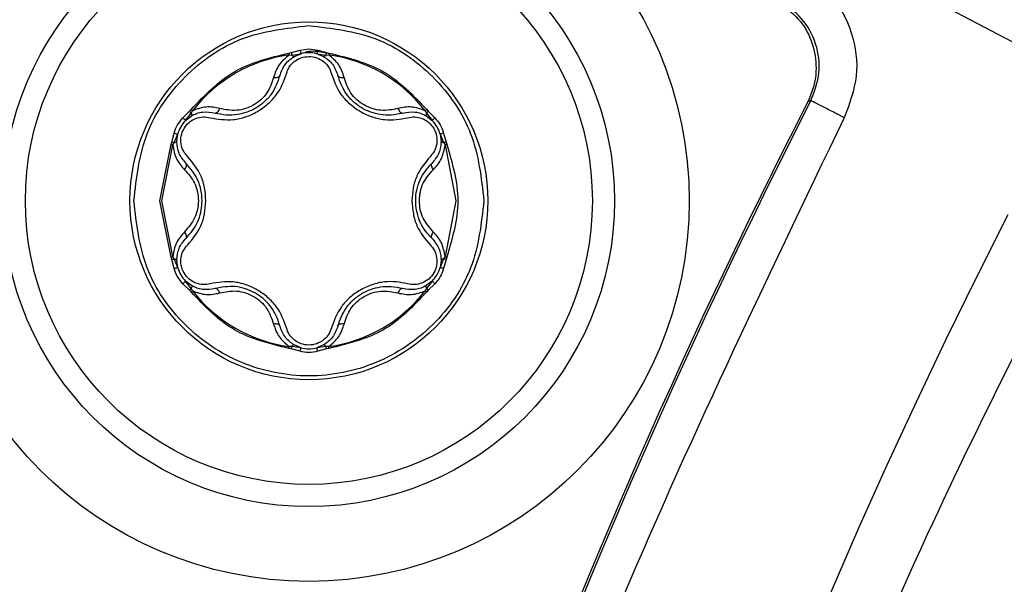
# Model space of a CAD drawing. Units: millimetres. Extents: x 69 to 1126, y 56 to 792.
# Drawn here: x 499 to 512, y 631 to 638 of the extents above; entities that cross this region are included whole.
import ezdxf

# ---------------------------------------------------------------- set-up
doc = ezdxf.new("R2010")
doc.units = ezdxf.units.MM
doc.header["$PDSIZE"] = -1
doc.layers.add('10', color=1, linetype='Continuous')
doc.styles.add('SLDTEXTSTYLE3', font='TXT', dxfattribs={"width": 0.7})
doc.dimstyles.new('SLDDIMSTYLE0', dxfattribs={"dimtxt": 12.733073, "dimasz": 12.733073, "dimexe": 0, "dimexo": 0.0625, "dimgap": 3.183268, "dimtad": 1, "dimdec": 1, "dimrnd": 1e-09, "dimzin": 12, "dimdsep": 46, "dimtxsty": 'SLDTEXTSTYLE3', "dimsah": 1, "dimcen": 0, "dimadec": 0, "dimazin": 3, "dimtfac": 1, "dimtdec": 1, "dimtofl": 0, "dimtmove": 0, "dimatfit": 3, "dimfxl": 1, "dimfrac": 2, "dimtolj": 1, "dimtzin": 12, "dimarcsym": 0})

# ---------------------------------------------------------------- blocks, each defined once
blk = doc.blocks.new('_D_4')
at = {"layer": '10', "color": 0, "lineweight": -2, "transparency": 16777216}
blk.add_line((790.172, 483.598), (688.015, 540.929), dxfattribs=at)
at = {"layer": '10', "color": 0, "transparency": 16777216}
blk.add_solid([(689.054, 542.779), (686.976, 539.078), (676.911, 547.16)], dxfattribs=at)
at = {"layer": 'Defpoints', "color": 0, "transparency": 16777216}
for p in [(497.529, 647.83), (676.911, 547.16)]:
    blk.add_point(p, dxfattribs=at)
at = {"layer": '10', "color": 0, "transparency": 16777216, "insert": (749.319, 517.476), "char_height": 12.73307, "attachment_point": 5, "rotation": 330.6987, "style": 'SLDTEXTSTYLE3'}
blk.add_mtext('\\A1;∅205.7 [∅8.10]', dxfattribs=at)

msp = doc.modelspace()

# ---------------------------------------------------------------- linework, layer by layer
at = {"color": 7, "linetype": 'Continuous', "lineweight": 25}
for p, q in [((513.117, 637.602), (503.211, 642.814)), ((502.356, 638.044), (502.475, 638.076)), ((502.475, 638.076), (502.593, 638.092)), ((502.593, 638.092), (502.712, 638.076)), ((502.712, 638.076), (502.831, 638.044)), ((502.326, 638.037), (502.356, 638.044)), ((502.329, 638.012), (502.365, 638.011)), ((502.365, 638.011), (502.488, 638.028)), ((502.396, 637.99), (502.488, 638.028)), ((502.458, 638.021), (502.487, 638.032)), ((502.698, 638.028), (502.821, 638.011)), ((502.698, 638.028), (502.791, 637.99)), ((502.821, 638.011), (502.858, 638.012)), ((502.831, 638.044), (502.861, 638.037)), ((500.995, 637.258), (501.017, 637.281)), ((504.17, 637.281), (504.191, 637.258)), ((509.313, 637.401), (509.272, 637.388)), ((500.908, 637.171), (500.995, 637.258)), ((500.943, 637.136), (501.019, 637.234)), ((500.943, 637.136), (501.022, 637.197)), ((501.019, 637.234), (501.036, 637.266)), ((504.15, 637.266), (504.168, 637.234)), ((504.164, 637.197), (504.243, 637.136)), ((504.168, 637.234), (504.243, 637.136)), ((504.191, 637.258), (504.279, 637.171)), ((504.222, 637.159), (504.246, 637.139)), ((500.758, 636.847), (500.79, 636.966)), ((500.791, 636.839), (500.838, 636.954)), ((500.825, 636.855), (500.838, 636.954)), ((500.829, 636.924), (500.834, 636.955)), ((504.348, 636.954), (504.396, 636.839)), ((504.348, 636.954), (504.362, 636.855)), ((504.397, 636.966), (504.429, 636.847)), ((500.6, 636.062), (500.749, 636.818)), ((500.625, 636.062), (500.772, 636.808)), ((500.749, 636.818), (500.758, 636.847)), ((500.772, 636.808), (500.791, 636.839)), ((500.825, 636.852), (500.825, 636.855)), ((504.396, 636.839), (504.415, 636.808)), ((504.415, 636.808), (504.562, 636.062)), ((504.429, 636.847), (504.438, 636.818)), ((500.749, 635.306), (500.6, 636.062)), ((500.772, 635.316), (500.625, 636.062)), ((504.562, 636.062), (504.415, 635.316)), ((500.758, 635.276), (500.749, 635.306)), ((500.791, 635.285), (500.772, 635.316)), ((504.415, 635.316), (504.396, 635.285)), ((504.438, 635.306), (504.429, 635.276)), ((500.79, 635.157), (500.758, 635.276)), ((500.838, 635.17), (500.791, 635.285)), ((500.825, 635.269), (500.825, 635.272)), ((500.838, 635.17), (500.825, 635.269)), ((504.396, 635.285), (504.348, 635.17)), ((504.362, 635.269), (504.348, 635.17)), ((504.358, 635.2), (504.352, 635.169)), ((504.429, 635.276), (504.397, 635.157)), ((500.995, 634.865), (500.908, 634.952)), ((500.965, 634.965), (500.941, 634.985)), ((501.019, 634.89), (500.943, 634.988)), ((501.022, 634.927), (500.943, 634.988)), ((504.243, 634.988), (504.164, 634.927)), ((504.243, 634.988), (504.168, 634.89)), ((504.279, 634.952), (504.191, 634.865)), ((501.017, 634.842), (500.995, 634.865)), ((501.036, 634.858), (501.019, 634.89)), ((504.168, 634.89), (504.15, 634.858)), ((504.191, 634.865), (504.17, 634.842)), ((502.488, 634.096), (502.396, 634.134)), ((502.791, 634.134), (502.698, 634.096)), ((502.356, 634.08), (502.326, 634.087)), ((502.365, 634.112), (502.329, 634.111)), ((502.475, 634.048), (502.356, 634.08)), ((502.488, 634.096), (502.365, 634.112)), ((502.821, 634.112), (502.698, 634.096)), ((502.729, 634.103), (502.7, 634.092)), ((502.831, 634.08), (502.712, 634.048)), ((502.858, 634.111), (502.821, 634.112)), ((502.861, 634.087), (502.831, 634.08))]:
    msp.add_line(p, q, dxfattribs=at)
for radius in [5.091, 4.091, 3.794, 2.394]:
    msp.add_circle((502.593, 636.062), radius, dxfattribs=at)
for centre, radius, start, end in [((587.22, 597.495), 102.414, 93.97254, 159.86256), ((587.22, 597.495), 102.414, 94.14209, 159.86256), ((587.22, 597.495), 101.495, 154.07077, 103.42922), ((587.22, 597.495), 101.442, 154.07077, 103.42922), ((587.22, 597.495), 100.049, 154.07077, 103.42923), ((587.22, 597.495), 100.02, 154.07077, 103.42923), ((587.22, 597.495), 84.493, 152.98406, 104.51594), ((502.593, 636.062), 1.968, 97.7197, 142.2803), ((502.593, 637.642), 0.4, 74.7613, 105.2387), ((502.593, 636.062), 1.968, 37.7197, 82.2803), ((587.22, 597.495), 87.563, 152.89694, 167.62409), ((587.22, 597.495), 87.533, 152.87737, 167.65215), ((501.225, 636.852), 0.4, 134.7613, 165.2387), ((503.962, 636.852), 0.4, 14.7613, 45.2387), ((501.225, 635.272), 0.4, 194.7613, 225.2387), ((503.962, 635.272), 0.4, 314.7613, 345.2387), ((502.593, 636.062), 1.968, 217.7197, 262.2803), ((502.593, 636.062), 1.968, 277.7197, 322.2803), ((502.593, 634.482), 0.4, 254.7613, 285.2387)]:
    msp.add_arc(centre, radius, start, end, dxfattribs=at)
for points, knots in [([(703.62, 597.495), (703.619, 597.845), (703.617, 598.543), (703.602, 599.59), (703.579, 600.637), (703.546, 601.684), (703.504, 602.73), (703.452, 603.776), (703.391, 604.821), (703.32, 605.866), (703.24, 606.911), (703.026, 609.404), (702.579, 613.338), (701.709, 618.736), (700.575, 624.141), (699.157, 629.581), (697.464, 634.993), (694.806, 642.22), (690.764, 651.103), (684.793, 661.337), (677.734, 671.009), (669.674, 679.95), (660.733, 688.01), (651.061, 695.069), (640.827, 701.039), (630.21, 705.871), (619.389, 709.552), (608.537, 712.103), (597.81, 713.576), (587.22, 714.053), (576.629, 713.576), (565.902, 712.103), (555.05, 709.552), (544.23, 705.871), (533.612, 701.039), (523.378, 695.069), (513.706, 688.01), (504.766, 679.95), (496.705, 671.009), (489.646, 661.337), (483.676, 651.103), (479.633, 642.22), (476.975, 634.993), (475.282, 629.582), (473.865, 624.141), (472.73, 618.737), (471.86, 613.338), (471.374, 609.057), (471.115, 605.867), (470.983, 603.776), (470.889, 601.684), (470.831, 599.59), (470.823, 598.194), (470.82, 597.495)], [0, 0, 0, 0, 0.002866, 0.005732, 0.008596, 0.01146, 0.014324, 0.017189, 0.020053, 0.022918, 0.025783, 0.02865, 0.043455, 0.058262, 0.073507, 0.088754, 0.104387, 0.120021, 0.151926, 0.184335, 0.217089, 0.250018, 0.282947, 0.315701, 0.34811, 0.380015, 0.411272, 0.441756, 0.47136, 0.5, 0.52864, 0.558244, 0.588728, 0.619985, 0.651891, 0.6843, 0.717053, 0.749982, 0.782911, 0.815665, 0.848074, 0.879979, 0.895612, 0.911246, 0.926492, 0.941739, 0.956544, 0.971351, 0.977082, 0.982811, 0.988539, 0.994268, 1, 1, 1, 1]), ([(484.37, 597.495), (484.371, 597.838), (484.373, 598.524), (484.389, 599.552), (484.414, 600.58), (484.45, 601.607), (484.496, 602.634), (484.553, 603.661), (484.62, 604.687), (484.697, 605.712), (484.89, 607.984), (485.289, 611.494), (486.058, 616.264), (487.06, 621.039), (488.313, 625.846), (489.809, 630.628), (492.157, 637.014), (495.729, 644.863), (501.005, 653.905), (507.242, 662.451), (514.364, 670.351), (522.264, 677.473), (530.81, 683.711), (539.853, 688.986), (549.234, 693.255), (558.795, 696.507), (568.384, 698.761), (577.862, 700.063), (587.22, 700.484), (596.578, 700.063), (606.056, 698.761), (615.644, 696.507), (625.205, 693.255), (634.587, 688.986), (643.63, 683.711), (652.176, 677.473), (660.076, 670.351), (667.198, 662.451), (673.435, 653.905), (678.71, 644.863), (682.282, 637.014), (684.631, 630.628), (686.127, 625.847), (687.379, 621.039), (688.382, 616.264), (689.15, 611.494), (689.58, 607.711), (689.809, 604.892), (689.926, 603.045), (690.008, 601.197), (690.06, 599.347), (690.067, 598.113), (690.07, 597.495)], [0, 0, 0, 0, 0.003185, 0.006368, 0.009551, 0.012733, 0.015916, 0.019098, 0.022281, 0.025465, 0.02865, 0.043455, 0.058262, 0.073507, 0.088754, 0.104387, 0.120021, 0.151926, 0.184335, 0.217089, 0.250018, 0.282947, 0.315701, 0.34811, 0.380015, 0.411272, 0.441756, 0.47136, 0.5, 0.52864, 0.558244, 0.588728, 0.619985, 0.651891, 0.6843, 0.717053, 0.749982, 0.782911, 0.815665, 0.848074, 0.879979, 0.895612, 0.911246, 0.926492, 0.941739, 0.956544, 0.971351, 0.977082, 0.982811, 0.988539, 0.994268, 1, 1, 1, 1]), ([(507.226, 598.494), (507.919, 598.697), (509.267, 599.091), (511.069, 600.244), (512.362, 601.949), (513.346, 603.891), (514.283, 605.876), (515.324, 607.593), (516.617, 608.861), (518.077, 609.647), (519.691, 610.167), (521.383, 610.565), (523.068, 610.973), (524.769, 611.549), (526.38, 612.534), (527.646, 614.096), (528.607, 615.903), (529.489, 617.785), (530.467, 619.564), (531.763, 621.065), (533.472, 622.044), (535.384, 622.631), (537.277, 623.058), (539.045, 623.521), (540.601, 624.142), (541.95, 625.094), (542.996, 626.384), (543.833, 627.867), (544.627, 629.53), (545.485, 631.249), (546.609, 632.881), (548.157, 634.09), (550.007, 634.807), (551.978, 635.288), (553.96, 635.751), (555.84, 636.405), (557.49, 637.532), (558.708, 639.173), (559.665, 641.058), (560.568, 642.97), (561.613, 644.735), (563.035, 646.149), (564.851, 647.016), (566.83, 647.551), (568.719, 647.974), (570.409, 648.472), (571.832, 649.131), (573.04, 650.102), (573.989, 651.351), (574.799, 652.818), (575.557, 654.417), (576.377, 656.033), (577.369, 657.493), (578.678, 658.642), (580.268, 659.385), (581.998, 659.876), (583.784, 660.282), (585.53, 660.747), (587.151, 661.434), (588.519, 662.511), (589.556, 663.932), (590.396, 665.529), (591.177, 667.185), (592.024, 668.776), (593.076, 670.182), (594.486, 671.253), (596.177, 671.935), (598.014, 672.404), (599.881, 672.829), (601.664, 673.387), (603.292, 674.257), (604.072, 675.163), (604.46, 675.616)], [0, 0, 0, 0, 0.016518, 0.032146, 0.048071, 0.064954, 0.082079, 0.098461, 0.110732, 0.123124, 0.136121, 0.149571, 0.162988, 0.175906, 0.190665, 0.205594, 0.221394, 0.237582, 0.253292, 0.267883, 0.282424, 0.297775, 0.313664, 0.32696, 0.339667, 0.351909, 0.364367, 0.377443, 0.390919, 0.406632, 0.421548, 0.435956, 0.450936, 0.466687, 0.482516, 0.497659, 0.512098, 0.527583, 0.543971, 0.560593, 0.576104, 0.590835, 0.605813, 0.62166, 0.637843, 0.650224, 0.662049, 0.673575, 0.685404, 0.697789, 0.711981, 0.725991, 0.739357, 0.75223, 0.765403, 0.779259, 0.793461, 0.807414, 0.820701, 0.833564, 0.846812, 0.860733, 0.874938, 0.888828, 0.902039, 0.914905, 0.928881, 0.943561, 0.958418, 0.972783, 0.986422, 1, 1, 1, 1]), ([(507.37, 592.6), (507.68, 593.168), (508.304, 594.31), (509.118, 596.066), (510.057, 597.711), (511.3, 599.132), (512.962, 600.094), (514.855, 600.682), (516.76, 601.113), (518.569, 601.582), (520.191, 602.234), (521.581, 603.256), (522.642, 604.634), (523.491, 606.202), (524.267, 607.843), (525.089, 609.436), (526.092, 610.865), (527.411, 611.977), (528.998, 612.693), (530.718, 613.173), (532.456, 613.567), (534.123, 614.015), (535.643, 614.643), (536.955, 615.595), (537.977, 616.87), (538.816, 618.361), (539.581, 619.968), (540.388, 621.577), (541.351, 623.042), (542.614, 624.218), (544.169, 624.99), (545.978, 625.528), (547.954, 625.969), (549.976, 626.523), (551.822, 627.443), (553.236, 628.938), (554.265, 630.753), (555.169, 632.677), (556.14, 634.538), (557.331, 636.041), (558.774, 637.013), (560.282, 637.604), (561.893, 638.026), (563.577, 638.412), (565.254, 638.879), (566.84, 639.596), (568.159, 640.708), (569.161, 642.138), (569.984, 643.731), (570.746, 645.342), (571.562, 646.854), (572.541, 648.169), (573.804, 649.186), (575.297, 649.859), (577.055, 650.36), (578.998, 650.793), (581.012, 651.363), (582.834, 652.326), (584.233, 653.885), (585.268, 655.779), (586.207, 657.794), (587.246, 659.685), (588.654, 661.235), (590.482, 662.188), (592.498, 662.754), (594.431, 663.185), (596.169, 663.684), (597.636, 664.345), (598.881, 665.334), (599.917, 666.702), (600.792, 668.353), (601.64, 670.158), (602.576, 671.88), (603.798, 673.361), (605.424, 674.381), (606.635, 674.754), (607.255, 674.946)], [0, 0, 0, 0, 0.014202, 0.028595, 0.042516, 0.055727, 0.069521, 0.084074, 0.099151, 0.112438, 0.125114, 0.137331, 0.149833, 0.162978, 0.176458, 0.189716, 0.202351, 0.214563, 0.227102, 0.240281, 0.253764, 0.266251, 0.278181, 0.289703, 0.301449, 0.31377, 0.327232, 0.340562, 0.353306, 0.365541, 0.377984, 0.39107, 0.406945, 0.422459, 0.437102, 0.451592, 0.466906, 0.482776, 0.498319, 0.512992, 0.52433, 0.536109, 0.548411, 0.560898, 0.574077, 0.586615, 0.598827, 0.611463, 0.624721, 0.638201, 0.650612, 0.662449, 0.67396, 0.685792, 0.698198, 0.714077, 0.72953, 0.744118, 0.758651, 0.774783, 0.791415, 0.807531, 0.822053, 0.836653, 0.852121, 0.868, 0.880178, 0.891801, 0.903107, 0.914711, 0.929236, 0.944092, 0.958545, 0.972229, 0.985763, 1, 1, 1, 1]), ([(507.545, 590.293), (508.075, 590.517), (509.158, 590.976), (510.894, 591.382), (512.633, 591.792), (514.304, 592.308), (515.82, 593.099), (517.042, 594.284), (517.981, 595.737), (518.787, 597.354), (519.58, 599.017), (520.494, 600.601), (521.68, 601.946), (523.214, 602.868), (524.942, 603.447), (526.76, 603.875), (528.572, 604.313), (530.283, 604.924), (531.781, 605.9), (532.924, 607.284), (533.817, 608.888), (534.603, 610.549), (535.414, 612.142), (536.367, 613.556), (537.606, 614.688), (539.119, 615.44), (540.812, 615.95), (542.604, 616.359), (544.401, 616.82), (546.079, 617.493), (547.504, 618.57), (548.578, 620.017), (549.421, 621.618), (550.193, 623.25), (551.006, 624.793), (551.999, 626.17), (553.294, 627.237), (554.839, 627.933), (556.514, 628.404), (558.24, 628.797), (559.93, 629.244), (561.504, 629.889), (562.847, 630.878), (563.877, 632.193), (564.702, 633.683), (565.449, 635.253), (566.295, 636.933), (567.41, 638.602), (569.146, 639.905), (571.211, 640.624), (573.383, 641.119), (575.516, 641.659), (577.477, 642.544), (578.993, 644.041), (580.07, 645.905), (580.94, 647.761), (581.811, 649.446), (582.782, 650.843), (584.048, 651.944), (585.577, 652.669), (587.233, 653.151), (588.938, 653.542), (590.606, 653.969), (592.172, 654.567), (593.549, 655.49), (594.629, 656.775), (595.488, 658.273), (596.251, 659.867), (597.031, 661.443), (597.94, 662.882), (599.103, 664.067), (600.545, 664.876), (602.148, 665.409), (603.844, 665.814), (605.552, 666.22), (607.188, 666.764), (608.656, 667.598), (609.822, 668.816), (610.729, 670.276), (611.499, 671.863), (612.034, 672.928), (612.302, 673.462)], [0, 0, 0, 0, 0.012202, 0.024938, 0.03777, 0.050195, 0.062021, 0.073705, 0.085894, 0.098622, 0.112062, 0.125045, 0.137387, 0.149673, 0.162568, 0.175978, 0.18935, 0.202161, 0.214405, 0.22681, 0.239872, 0.253331, 0.265857, 0.277827, 0.289347, 0.301071, 0.313387, 0.326842, 0.340126, 0.352784, 0.364986, 0.377522, 0.390714, 0.403416, 0.415865, 0.427732, 0.439233, 0.451051, 0.46346, 0.47616, 0.488653, 0.500576, 0.512085, 0.523635, 0.535759, 0.548222, 0.560556, 0.575746, 0.590389, 0.605742, 0.621839, 0.637743, 0.652477, 0.666908, 0.682148, 0.697997, 0.710487, 0.722407, 0.733915, 0.745683, 0.758045, 0.770512, 0.78283, 0.794622, 0.805951, 0.817634, 0.829902, 0.842573, 0.855165, 0.867247, 0.878606, 0.890027, 0.901995, 0.914406, 0.927074, 0.939284, 0.950928, 0.962533, 0.974675, 0.987313, 1, 1, 1, 1]), ([(509.299, 615.617), (509.765, 615.906), (510.704, 616.488), (511.768, 617.82), (512.623, 619.327), (513.386, 620.93), (514.169, 622.497), (515.089, 623.922), (516.267, 625.084), (517.728, 625.875), (519.356, 626.401), (521.073, 626.805), (522.794, 627.221), (524.424, 627.787), (525.873, 628.661), (527.012, 629.916), (527.9, 631.4), (528.674, 632.996), (529.449, 634.59), (530.343, 636.069), (531.491, 637.314), (532.948, 638.177), (534.581, 638.737), (536.304, 639.151), (538.085, 639.572), (539.833, 640.151), (541.429, 641.128), (542.64, 642.561), (543.569, 644.234), (544.418, 646.033), (545.337, 647.81), (546.546, 649.403), (548.199, 650.512), (550.107, 651.161), (552.114, 651.625), (554.068, 652.11), (555.859, 652.826), (557.332, 653.975), (558.423, 655.512), (559.3, 657.232), (560.134, 658.995), (561.075, 660.658), (562.308, 662.069), (563.923, 663.017), (565.737, 663.6), (567.624, 664.034), (569.482, 664.499), (571.206, 665.176), (572.689, 666.265), (573.37, 667.252), (573.716, 667.752)], [0, 0, 0, 0, 0.018719, 0.037739, 0.05772, 0.078317, 0.098731, 0.117943, 0.136366, 0.154957, 0.174455, 0.195053, 0.215588, 0.235324, 0.254178, 0.273086, 0.292912, 0.313486, 0.334048, 0.353845, 0.372735, 0.391605, 0.411371, 0.431919, 0.452506, 0.474288, 0.495008, 0.515905, 0.537948, 0.560671, 0.584319, 0.606686, 0.628585, 0.65159, 0.675609, 0.69944, 0.720803, 0.741397, 0.762658, 0.78504, 0.807751, 0.829727, 0.85057, 0.871332, 0.893185, 0.915866, 0.937939, 0.958975, 0.97921, 1, 1, 1, 1]), ([(510.46, 574.958), (511.044, 575.099), (512.205, 575.378), (513.908, 575.82), (515.494, 576.464), (516.858, 577.461), (517.898, 578.795), (518.73, 580.306), (519.48, 581.885), (520.262, 583.432), (521.196, 584.849), (522.416, 586.007), (523.932, 586.783), (525.599, 587.294), (527.334, 587.696), (529.052, 588.124), (530.669, 588.722), (532.167, 589.704), (533.363, 591.191), (534.32, 592.993), (535.199, 594.867), (536.178, 596.649), (537.489, 598.161), (539.195, 599.123), (541.058, 599.696), (542.965, 600.13), (544.839, 600.614), (546.583, 601.344), (548.06, 602.558), (549.161, 604.198), (550.069, 606.043), (550.962, 607.903), (552.028, 609.617), (553.502, 610.962), (555.302, 611.754), (557.205, 612.256), (559.113, 612.688), (560.95, 613.237), (562.61, 614.119), (563.905, 615.478), (564.877, 617.12), (565.718, 618.882), (566.582, 620.62), (567.635, 622.195), (569.051, 623.404), (570.76, 624.149), (572.594, 624.637), (574.469, 625.061), (576.324, 625.603), (578.055, 626.499), (579.42, 627.958), (580.425, 629.719), (581.307, 631.591), (582.244, 633.41), (583.428, 634.982), (585.001, 636.071), (586.786, 636.719), (588.678, 637.174), (590.575, 637.623), (592.371, 638.249), (593.938, 639.279), (595.113, 640.75), (596.026, 642.443), (596.858, 644.214), (597.756, 645.907), (598.891, 647.382), (600.396, 648.438), (602.143, 649.087), (604.01, 649.543), (605.898, 649.984), (607.704, 650.593), (609.292, 651.591), (610.49, 653.042), (611.408, 654.715), (612.233, 656.464), (613.108, 658.148), (614.203, 659.642), (615.682, 660.755), (617.439, 661.44), (619.328, 661.909), (621.234, 662.35), (623.051, 662.945), (624.658, 663.92), (625.885, 665.353), (626.48, 666.459), (626.785, 667.026)], [0, 0, 0, 0, 0.01153, 0.022883, 0.03372, 0.044173, 0.054855, 0.065874, 0.077194, 0.088384, 0.099095, 0.10959, 0.120236, 0.13142, 0.142959, 0.154402, 0.165362, 0.175867, 0.188305, 0.201465, 0.214942, 0.228018, 0.240383, 0.252718, 0.264993, 0.27769, 0.29021, 0.302105, 0.313619, 0.326303, 0.339652, 0.353065, 0.365882, 0.378112, 0.390662, 0.403152, 0.415856, 0.428171, 0.439847, 0.451439, 0.463633, 0.476307, 0.488882, 0.500859, 0.512377, 0.524019, 0.536278, 0.548759, 0.560888, 0.573287, 0.585593, 0.598585, 0.612051, 0.625283, 0.637798, 0.649334, 0.661394, 0.674014, 0.686657, 0.698769, 0.710322, 0.722062, 0.734451, 0.747162, 0.759588, 0.771161, 0.782488, 0.794309, 0.806685, 0.819346, 0.8315, 0.843072, 0.854778, 0.867129, 0.87961, 0.891863, 0.903497, 0.914809, 0.92681, 0.939412, 0.952113, 0.964332, 0.975948, 0.987652, 1, 1, 1, 1]), ([(508.48, 611.639), (508.754, 612.181), (509.289, 613.242), (510.296, 614.684), (511.619, 615.809), (513.216, 616.533), (514.937, 617.012), (516.698, 617.412), (518.408, 617.872), (519.995, 618.545), (521.43, 619.66), (522.558, 621.26), (523.496, 623.147), (524.408, 625.059), (525.493, 626.826), (527.011, 628.209), (528.812, 628.983), (530.648, 629.469), (532.434, 629.875), (534.162, 630.37), (535.748, 631.12), (537.048, 632.279), (538.034, 633.743), (538.88, 635.416), (539.712, 637.174), (540.695, 638.873), (542.011, 640.285), (543.718, 641.194), (545.547, 641.734), (547.388, 642.154), (549.141, 642.609), (550.775, 643.272), (552.169, 644.315), (553.229, 645.715), (554.078, 647.302), (554.886, 649.011), (555.777, 650.71), (556.955, 652.248), (558.55, 653.331), (560.393, 653.979), (562.34, 654.437), (564.28, 654.906), (566.105, 655.588), (567.658, 656.73), (568.797, 658.302), (569.695, 660.058), (570.542, 661.853), (571.496, 663.527), (572.743, 664.968), (573.839, 665.535), (574.387, 665.818)], [0, 0, 0, 0, 0.020296, 0.039641, 0.058319, 0.07749, 0.097646, 0.117899, 0.137779, 0.156725, 0.175066, 0.197602, 0.221401, 0.245405, 0.268349, 0.290213, 0.312688, 0.333004, 0.353664, 0.373802, 0.392946, 0.411679, 0.431147, 0.451543, 0.474229, 0.4961, 0.516849, 0.537715, 0.559752, 0.580405, 0.600762, 0.620173, 0.638894, 0.65809, 0.678277, 0.698941, 0.721189, 0.742256, 0.762889, 0.784515, 0.807119, 0.829658, 0.851145, 0.871743, 0.892935, 0.915287, 0.937584, 0.959148, 0.979595, 1, 1, 1, 1]), ([(507.76, 606.778), (508.314, 606.974), (509.441, 607.373), (511.196, 607.759), (512.927, 608.195), (514.558, 608.795), (515.977, 609.728), (517.071, 611.022), (517.931, 612.515), (518.694, 614.105), (519.518, 615.772), (520.549, 617.394), (522.07, 618.719), (523.943, 619.501), (525.954, 620.006), (527.987, 620.472), (529.824, 621.094), (531.337, 622.051), (532.446, 623.316), (533.317, 624.799), (534.095, 626.411), (534.891, 628.037), (535.84, 629.557), (537.116, 630.833), (538.771, 631.682), (540.634, 632.224), (542.561, 632.658), (544.441, 633.168), (546.063, 633.917), (547.301, 634.981), (548.207, 636.215), (548.959, 637.598), (549.651, 639.045), (550.362, 640.47), (551.181, 641.786), (552.2, 642.909), (553.618, 643.827), (555.418, 644.457), (557.478, 644.932), (559.363, 645.398), (560.962, 646.03), (562.225, 646.861), (563.237, 647.991), (564.146, 649.466), (564.989, 651.223), (565.917, 653.112), (566.987, 654.68), (568.273, 655.768), (569.64, 656.44), (571.133, 656.906), (572.689, 657.276), (574.244, 657.648), (575.731, 658.125), (577.087, 658.814), (578.353, 659.926), (579.411, 661.504), (580.32, 663.406), (580.977, 664.677), (581.306, 665.313)], [0, 0, 0, 0, 0.017737, 0.036054, 0.054231, 0.071639, 0.088319, 0.104893, 0.122293, 0.140274, 0.158156, 0.178484, 0.19793, 0.217989, 0.239161, 0.260544, 0.281032, 0.297438, 0.313968, 0.331309, 0.349269, 0.368022, 0.386003, 0.403184, 0.421806, 0.441464, 0.461689, 0.481498, 0.50027, 0.515065, 0.530308, 0.546243, 0.562565, 0.578748, 0.59434, 0.609282, 0.624133, 0.644845, 0.66652, 0.688024, 0.703428, 0.71827, 0.733226, 0.748839, 0.770485, 0.792031, 0.81247, 0.827262, 0.842361, 0.858154, 0.874432, 0.890693, 0.906442, 0.921501, 0.936301, 0.956801, 0.978381, 1, 1, 1, 1]), ([(509.121, 639.184), (509.283, 639.073), (509.605, 638.85), (509.886, 638.32), (509.965, 637.725), (509.827, 637.357), (509.758, 637.173)], [0, 0, 0, 0, 0.24992, 0.499864, 0.749566, 1, 1, 1, 1]), ([(508.847, 638.729), (508.942, 638.666), (509.131, 638.541), (509.317, 638.249), (509.395, 637.919), (509.372, 637.62), (509.3, 637.453), (509.272, 637.388)], [0, 0, 0, 0, 0.217403, 0.434732, 0.649118, 0.864772, 1, 1, 1, 1]), ([(509.313, 637.401), (509.359, 637.524), (509.451, 637.769), (509.398, 638.166), (509.211, 638.519), (508.996, 638.668), (508.888, 638.742)], [0, 0, 0, 0, 0.250437, 0.500136, 0.750076, 1, 1, 1, 1]), ([(500.251, 636.062), (500.286, 636.369), (500.356, 636.983), (500.898, 637.757), (501.672, 638.299), (502.286, 638.369), (502.593, 638.404)], [0, 0, 0, 0, 0.250002, 0.500001, 0.750001, 1, 1, 1, 1]), ([(502.548, 638.052), (502.564, 638.056), (502.652, 638.076), (502.741, 638.057), (502.815, 638.042)], [0, 0, 0, 0, 0.181286, 1, 1, 1, 1]), ([(502.329, 638.012), (502.279, 637.971), (502.179, 637.887), (502.14, 637.77), (502.121, 637.711)], [0, 0, 0, 0, 0.49674, 1, 1, 1, 1]), ([(502.204, 637.736), (502.224, 637.788), (502.252, 637.865), (502.33, 637.947), (502.374, 637.976), (502.396, 637.99)], [0, 0, 0, 0, 0.535319, 0.77613, 1, 1, 1, 1]), ([(502.293, 637.761), (502.303, 637.792), (502.324, 637.852), (502.394, 637.927), (502.485, 637.982), (502.558, 637.988), (502.593, 637.992)], [0, 0, 0, 0, 0.249679, 0.497115, 0.750693, 1, 1, 1, 1]), ([(502.356, 638.044), (502.357, 638.041), (502.359, 638.035), (502.361, 638.026), (502.363, 638.018), (502.365, 638.014), (502.365, 638.011)], [0, 0, 0, 0, 0.250026, 0.500007, 0.750002, 1, 1, 1, 1]), ([(502.365, 638.011), (502.369, 638.007), (502.376, 638), (502.384, 637.993), (502.391, 637.989), (502.395, 637.989), (502.396, 637.99)], [0, 0, 0, 0, 0.249935, 0.5, 0.750065, 1, 1, 1, 1]), ([(502.593, 637.992), (502.629, 637.989), (502.701, 637.982), (502.793, 637.927), (502.863, 637.852), (502.883, 637.792), (502.894, 637.761)], [0, 0, 0, 0, 0.247917, 0.502616, 0.749017, 1, 1, 1, 1]), ([(502.821, 638.011), (502.818, 638.007), (502.811, 638), (502.802, 637.993), (502.795, 637.989), (502.792, 637.989), (502.791, 637.99)], [0, 0, 0, 0, 0.250026, 0.49993, 0.749992, 1, 1, 1, 1]), ([(502.791, 637.99), (502.812, 637.976), (502.857, 637.947), (502.935, 637.865), (502.963, 637.788), (502.982, 637.736)], [0, 0, 0, 0, 0.22387, 0.464681, 1, 1, 1, 1]), ([(502.831, 638.044), (502.83, 638.041), (502.828, 638.035), (502.826, 638.026), (502.823, 638.018), (502.822, 638.014), (502.821, 638.011)], [0, 0, 0, 0, 0.24996, 0.5, 0.75004, 1, 1, 1, 1]), ([(503.066, 637.711), (503.046, 637.77), (503.008, 637.887), (502.908, 637.971), (502.858, 638.012)], [0, 0, 0, 0, 0.503258, 1, 1, 1, 1]), ([(501.272, 637.172), (501.373, 637.155), (501.528, 637.129), (501.748, 637.178), (501.908, 637.252), (502.048, 637.354), (502.205, 637.518), (502.258, 637.664), (502.293, 637.761)], [0, 0, 0, 0, 0.246924, 0.375953, 0.499792, 0.626804, 0.75284, 1, 1, 1, 1]), ([(502.204, 637.736), (502.175, 637.651), (502.129, 637.523), (502, 637.382), (501.887, 637.299), (501.763, 637.242), (501.631, 637.21), (501.484, 637.202), (501.388, 637.224), (501.338, 637.235)], [0, 0, 0, 0, 0.246817, 0.374403, 0.499074, 0.607219, 0.72585, 0.856415, 1, 1, 1, 1]), ([(502.121, 637.711), (502.098, 637.639), (502.062, 637.532), (501.955, 637.411), (501.857, 637.34), (501.746, 637.29), (501.587, 637.259), (501.476, 637.281), (501.401, 637.295)], [0, 0, 0, 0, 0.251373, 0.376701, 0.49984, 0.62074, 0.746771, 1, 1, 1, 1]), ([(502.121, 637.711), (502.132, 637.71), (502.153, 637.708), (502.179, 637.713), (502.198, 637.722), (502.202, 637.731), (502.204, 637.736)], [0, 0, 0, 0, 0.250244, 0.500061, 0.750023, 1, 1, 1, 1]), ([(502.894, 637.761), (502.929, 637.664), (502.982, 637.517), (503.138, 637.354), (503.28, 637.251), (503.44, 637.179), (503.66, 637.128), (503.813, 637.154), (503.915, 637.172)], [0, 0, 0, 0, 0.247196, 0.37325, 0.500278, 0.626689, 0.753037, 1, 1, 1, 1]), ([(502.982, 637.736), (502.984, 637.731), (502.989, 637.722), (503.008, 637.713), (503.034, 637.708), (503.055, 637.71), (503.066, 637.711)], [0, 0, 0, 0, 0.249977, 0.499939, 0.749756, 1, 1, 1, 1]), ([(503.848, 637.235), (503.798, 637.224), (503.702, 637.202), (503.556, 637.21), (503.424, 637.242), (503.3, 637.299), (503.187, 637.382), (503.058, 637.523), (503.012, 637.651), (502.982, 637.736)], [0, 0, 0, 0, 0.143546, 0.274097, 0.39274, 0.50092, 0.625507, 0.753178, 1, 1, 1, 1]), ([(503.785, 637.295), (503.711, 637.281), (503.599, 637.259), (503.441, 637.29), (503.33, 637.34), (503.231, 637.411), (503.124, 637.532), (503.089, 637.639), (503.066, 637.711)], [0, 0, 0, 0, 0.253225, 0.379305, 0.500155, 0.623347, 0.748623, 1, 1, 1, 1]), ([(501.401, 637.295), (501.341, 637.308), (501.22, 637.333), (501.097, 637.288), (501.036, 637.266)], [0, 0, 0, 0, 0.503258, 1, 1, 1, 1]), ([(501.338, 637.235), (501.343, 637.235), (501.353, 637.234), (501.371, 637.246), (501.388, 637.267), (501.397, 637.286), (501.401, 637.295)], [0, 0, 0, 0, 0.249976, 0.499938, 0.749757, 1, 1, 1, 1]), ([(504.15, 637.266), (504.089, 637.288), (503.966, 637.333), (503.846, 637.308), (503.785, 637.295)], [0, 0, 0, 0, 0.49674, 1, 1, 1, 1]), ([(503.785, 637.295), (503.79, 637.286), (503.799, 637.267), (503.816, 637.246), (503.833, 637.234), (503.843, 637.235), (503.848, 637.235)], [0, 0, 0, 0, 0.250243, 0.500062, 0.750024, 1, 1, 1, 1]), ([(500.971, 636.651), (500.95, 636.676), (500.908, 636.724), (500.878, 636.822), (500.878, 636.928), (500.917, 637.03), (500.986, 637.114), (501.078, 637.167), (501.178, 637.19), (501.24, 637.178), (501.272, 637.172)], [0, 0, 0, 0, 0.125493, 0.248695, 0.376039, 0.499971, 0.624608, 0.751408, 0.875139, 1, 1, 1, 1]), ([(500.995, 637.258), (500.998, 637.256), (501.002, 637.252), (501.008, 637.245), (501.014, 637.239), (501.017, 637.236), (501.019, 637.234)], [0, 0, 0, 0, 0.24996, 0.5, 0.75004, 1, 1, 1, 1]), ([(501.019, 637.234), (501.021, 637.229), (501.024, 637.219), (501.026, 637.208), (501.026, 637.2), (501.023, 637.198), (501.022, 637.197)], [0, 0, 0, 0, 0.250026, 0.49993, 0.749992, 1, 1, 1, 1]), ([(501.022, 637.197), (501.045, 637.208), (501.093, 637.233), (501.202, 637.259), (501.283, 637.245), (501.338, 637.235)], [0, 0, 0, 0, 0.22387, 0.464681, 1, 1, 1, 1]), ([(509.758, 637.173), (508.7, 634.974), (506.585, 630.575), (504.089, 623.676), (502.899, 618.942), (502.304, 616.575)], [0, 0, 0, 0, 0.333278, 0.66671, 1, 1, 1, 1]), ([(503.848, 637.235), (503.904, 637.245), (503.984, 637.259), (504.094, 637.233), (504.141, 637.208), (504.164, 637.197)], [0, 0, 0, 0, 0.535319, 0.77613, 1, 1, 1, 1]), ([(503.915, 637.172), (503.946, 637.178), (504.009, 637.19), (504.109, 637.167), (504.201, 637.114), (504.27, 637.03), (504.308, 636.928), (504.309, 636.822), (504.278, 636.724), (504.236, 636.676), (504.215, 636.651)], [0, 0, 0, 0, 0.124853, 0.248584, 0.375379, 0.500018, 0.623951, 0.751298, 0.874502, 1, 1, 1, 1]), ([(504.168, 637.234), (504.166, 637.229), (504.163, 637.219), (504.161, 637.208), (504.161, 637.2), (504.163, 637.198), (504.164, 637.197)], [0, 0, 0, 0, 0.249935, 0.5, 0.750065, 1, 1, 1, 1]), ([(504.191, 637.258), (504.189, 637.256), (504.185, 637.252), (504.178, 637.245), (504.173, 637.239), (504.169, 637.236), (504.168, 637.234)], [0, 0, 0, 0, 0.250026, 0.500007, 0.750002, 1, 1, 1, 1]), ([(500.758, 636.847), (500.761, 636.847), (500.767, 636.845), (500.776, 636.843), (500.784, 636.841), (500.789, 636.84), (500.791, 636.839)], [0, 0, 0, 0, 0.250026, 0.500007, 0.750002, 1, 1, 1, 1]), ([(500.772, 636.808), (500.783, 636.744), (500.806, 636.615), (500.888, 636.523), (500.929, 636.477)], [0, 0, 0, 0, 0.49674, 1, 1, 1, 1]), ([(500.791, 636.839), (500.796, 636.84), (500.806, 636.842), (500.817, 636.846), (500.824, 636.85), (500.825, 636.853), (500.825, 636.855)], [0, 0, 0, 0, 0.249935, 0.5, 0.750065, 1, 1, 1, 1]), ([(500.949, 636.562), (500.913, 636.605), (500.844, 636.684), (500.831, 636.799), (500.825, 636.852)], [0, 0, 0, 0, 0.536265, 1, 1, 1, 1]), ([(504.362, 636.855), (504.36, 636.829), (504.358, 636.776), (504.326, 636.668), (504.273, 636.605), (504.237, 636.562)], [0, 0, 0, 0, 0.22387, 0.464681, 1, 1, 1, 1]), ([(504.258, 636.477), (504.299, 636.523), (504.381, 636.615), (504.404, 636.744), (504.415, 636.808)], [0, 0, 0, 0, 0.503258, 1, 1, 1, 1]), ([(504.396, 636.839), (504.391, 636.84), (504.381, 636.842), (504.37, 636.846), (504.363, 636.85), (504.362, 636.853), (504.362, 636.855)], [0, 0, 0, 0, 0.250026, 0.49993, 0.749992, 1, 1, 1, 1]), ([(504.429, 636.847), (504.426, 636.847), (504.42, 636.845), (504.411, 636.843), (504.403, 636.841), (504.398, 636.84), (504.396, 636.839)], [0, 0, 0, 0, 0.24996, 0.5, 0.75004, 1, 1, 1, 1]), ([(501.214, 636.062), (501.21, 636.12), (501.204, 636.236), (501.136, 636.452), (501.037, 636.572), (500.971, 636.651)], [0, 0, 0, 0, 0.252905, 0.505726, 1, 1, 1, 1]), ([(504.215, 636.651), (504.15, 636.572), (504.051, 636.452), (503.983, 636.236), (503.976, 636.12), (503.973, 636.062)], [0, 0, 0, 0, 0.49427, 0.747091, 1, 1, 1, 1]), ([(500.929, 636.477), (500.935, 636.486), (500.947, 636.503), (500.956, 636.528), (500.958, 636.549), (500.952, 636.558), (500.949, 636.562)], [0, 0, 0, 0, 0.250243, 0.500062, 0.750023, 1, 1, 1, 1]), ([(501.164, 636.062), (501.161, 636.11), (501.155, 636.207), (501.095, 636.39), (501.007, 636.494), (500.949, 636.562)], [0, 0, 0, 0, 0.24972, 0.505414, 1, 1, 1, 1]), ([(504.237, 635.562), (504.202, 635.599), (504.135, 635.672), (504.068, 635.802), (504.031, 635.933), (504.018, 636.069), (504.033, 636.208), (504.091, 636.39), (504.179, 636.494), (504.237, 636.562)], [0, 0, 0, 0, 0.143542, 0.274091, 0.392733, 0.500915, 0.625502, 0.753173, 1, 1, 1, 1]), ([(504.237, 636.562), (504.234, 636.558), (504.229, 636.549), (504.231, 636.528), (504.24, 636.503), (504.252, 636.486), (504.258, 636.477)], [0, 0, 0, 0, 0.249977, 0.499938, 0.749757, 1, 1, 1, 1]), ([(500.929, 636.477), (500.979, 636.421), (501.055, 636.337), (501.106, 636.184), (501.118, 636.063), (501.106, 635.942), (501.054, 635.789), (500.979, 635.704), (500.929, 635.646)], [0, 0, 0, 0, 0.251379, 0.376707, 0.499845, 0.620743, 0.746772, 1, 1, 1, 1]), ([(504.072, 636.062), (504.075, 636.102), (504.08, 636.184), (504.133, 636.337), (504.208, 636.421), (504.258, 636.477)], [0, 0, 0, 0, 0.24642, 0.497025, 1, 1, 1, 1]), ([(513.235, 636.336), (512.421, 634.768), (510.527, 631.116), (508.192, 625.071), (506.139, 618.317), (504.672, 611.407), (503.86, 605.01), (503.568, 599.186), (503.607, 593.959), (503.908, 590.489), (504.059, 588.755)], [0, 0, 0, 0, 0.107767, 0.250905, 0.394555, 0.538206, 0.681344, 0.787528, 0.893816, 1, 1, 1, 1]), ([(504.936, 636.062), (504.901, 635.755), (504.83, 635.142), (504.289, 634.362), (503.514, 633.841), (502.593, 633.658), (501.672, 633.841), (500.898, 634.362), (500.356, 635.142), (500.286, 635.755), (500.251, 636.062)], [0, 0, 0, 0, 0.125, 0.25, 0.375, 0.499999, 0.624999, 0.749999, 0.874999, 1, 1, 1, 1]), ([(500.949, 635.562), (500.984, 635.599), (501.051, 635.671), (501.118, 635.802), (501.157, 635.933), (501.162, 636.02), (501.164, 636.062)], [0, 0, 0, 0, 0.286598, 0.547236, 0.784077, 1, 1, 1, 1]), ([(500.971, 635.472), (501.038, 635.551), (501.138, 635.67), (501.202, 635.888), (501.21, 636.004), (501.214, 636.062)], [0, 0, 0, 0, 0.493869, 0.746574, 1, 1, 1, 1]), ([(503.973, 636.062), (503.977, 636.004), (503.985, 635.888), (504.049, 635.67), (504.149, 635.551), (504.215, 635.472)], [0, 0, 0, 0, 0.253401, 0.506126, 1, 1, 1, 1]), ([(504.258, 635.646), (504.208, 635.703), (504.134, 635.789), (504.079, 635.941), (504.075, 636.022), (504.072, 636.062)], [0, 0, 0, 0, 0.506261, 0.758358, 1, 1, 1, 1]), ([(500.929, 635.646), (500.888, 635.6), (500.806, 635.508), (500.783, 635.38), (500.772, 635.316)], [0, 0, 0, 0, 0.503258, 1, 1, 1, 1]), ([(500.949, 635.562), (500.952, 635.566), (500.958, 635.574), (500.956, 635.595), (500.947, 635.62), (500.935, 635.638), (500.929, 635.646)], [0, 0, 0, 0, 0.249977, 0.499938, 0.749757, 1, 1, 1, 1]), ([(504.258, 635.646), (504.252, 635.638), (504.24, 635.62), (504.231, 635.595), (504.229, 635.574), (504.234, 635.566), (504.237, 635.562)], [0, 0, 0, 0, 0.250243, 0.500062, 0.750023, 1, 1, 1, 1]), ([(504.415, 635.316), (504.404, 635.38), (504.381, 635.508), (504.299, 635.6), (504.258, 635.646)], [0, 0, 0, 0, 0.49674, 1, 1, 1, 1]), ([(500.825, 635.272), (500.831, 635.325), (500.844, 635.439), (500.913, 635.519), (500.949, 635.562)], [0, 0, 0, 0, 0.463705, 1, 1, 1, 1]), ([(501.272, 634.952), (501.24, 634.946), (501.178, 634.934), (501.077, 634.957), (500.986, 635.009), (500.917, 635.094), (500.878, 635.196), (500.878, 635.302), (500.909, 635.4), (500.95, 635.448), (500.971, 635.472)], [0, 0, 0, 0, 0.125508, 0.248696, 0.376067, 0.499973, 0.624637, 0.751409, 0.875154, 1, 1, 1, 1]), ([(504.215, 635.472), (504.236, 635.448), (504.278, 635.4), (504.308, 635.302), (504.308, 635.196), (504.27, 635.094), (504.201, 635.009), (504.109, 634.957), (504.009, 634.934), (503.947, 634.946), (503.915, 634.952)], [0, 0, 0, 0, 0.124868, 0.248585, 0.375406, 0.500019, 0.623979, 0.7513, 0.874517, 1, 1, 1, 1]), ([(504.237, 635.562), (504.273, 635.519), (504.326, 635.456), (504.358, 635.348), (504.36, 635.294), (504.362, 635.269)], [0, 0, 0, 0, 0.535319, 0.77613, 1, 1, 1, 1]), ([(500.758, 635.276), (500.761, 635.277), (500.767, 635.279), (500.776, 635.281), (500.784, 635.283), (500.789, 635.284), (500.791, 635.285)], [0, 0, 0, 0, 0.24996, 0.5, 0.75004, 1, 1, 1, 1]), ([(500.791, 635.285), (500.796, 635.284), (500.806, 635.282), (500.817, 635.278), (500.824, 635.273), (500.825, 635.27), (500.825, 635.269)], [0, 0, 0, 0, 0.250026, 0.49993, 0.749992, 1, 1, 1, 1]), ([(504.396, 635.285), (504.391, 635.284), (504.381, 635.282), (504.37, 635.278), (504.363, 635.273), (504.362, 635.27), (504.362, 635.269)], [0, 0, 0, 0, 0.249935, 0.5, 0.750065, 1, 1, 1, 1]), ([(504.429, 635.276), (504.426, 635.277), (504.42, 635.279), (504.411, 635.281), (504.403, 635.283), (504.398, 635.284), (504.396, 635.285)], [0, 0, 0, 0, 0.250026, 0.500007, 0.750002, 1, 1, 1, 1]), ([(501.022, 634.927), (501.023, 634.926), (501.026, 634.924), (501.026, 634.915), (501.024, 634.904), (501.021, 634.894), (501.019, 634.89)], [0, 0, 0, 0, 0.250008, 0.50007, 0.749974, 1, 1, 1, 1]), ([(501.338, 634.888), (501.283, 634.879), (501.202, 634.865), (501.093, 634.891), (501.045, 634.915), (501.022, 634.927)], [0, 0, 0, 0, 0.535319, 0.77613, 1, 1, 1, 1]), ([(502.293, 634.362), (502.258, 634.459), (502.205, 634.606), (502.048, 634.769), (501.908, 634.871), (501.748, 634.945), (501.528, 634.995), (501.373, 634.969), (501.272, 634.952)], [0, 0, 0, 0, 0.247161, 0.373196, 0.500206, 0.624081, 0.753072, 1, 1, 1, 1]), ([(502.204, 634.388), (502.189, 634.437), (502.16, 634.531), (502.08, 634.655), (501.986, 634.753), (501.875, 634.831), (501.747, 634.888), (501.56, 634.929), (501.426, 634.904), (501.338, 634.888)], [0, 0, 0, 0, 0.143585, 0.27415, 0.392781, 0.500927, 0.625598, 0.753183, 1, 1, 1, 1]), ([(503.915, 634.952), (503.813, 634.97), (503.66, 634.997), (503.44, 634.943), (503.28, 634.872), (503.137, 634.77), (502.984, 634.605), (502.93, 634.459), (502.894, 634.362)], [0, 0, 0, 0, 0.247196, 0.37325, 0.500278, 0.626689, 0.753037, 1, 1, 1, 1]), ([(502.982, 634.388), (503.012, 634.472), (503.058, 634.6), (503.187, 634.742), (503.3, 634.824), (503.424, 634.882), (503.556, 634.914), (503.702, 634.921), (503.798, 634.9), (503.848, 634.888)], [0, 0, 0, 0, 0.246817, 0.374403, 0.499074, 0.607219, 0.72585, 0.856415, 1, 1, 1, 1]), ([(504.164, 634.927), (504.141, 634.915), (504.094, 634.891), (503.984, 634.865), (503.904, 634.879), (503.848, 634.888)], [0, 0, 0, 0, 0.22387, 0.464681, 1, 1, 1, 1]), ([(504.168, 634.89), (504.166, 634.894), (504.163, 634.904), (504.161, 634.915), (504.161, 634.924), (504.163, 634.926), (504.164, 634.927)], [0, 0, 0, 0, 0.250026, 0.49993, 0.749992, 1, 1, 1, 1]), ([(501.019, 634.89), (501.017, 634.888), (501.014, 634.884), (501.008, 634.878), (501.002, 634.872), (500.998, 634.867), (500.995, 634.865)], [0, 0, 0, 0, 0.24996, 0.5, 0.75004, 1, 1, 1, 1]), ([(501.036, 634.858), (501.097, 634.835), (501.22, 634.79), (501.341, 634.816), (501.401, 634.828)], [0, 0, 0, 0, 0.49674, 1, 1, 1, 1]), ([(501.401, 634.828), (501.397, 634.838), (501.388, 634.857), (501.371, 634.877), (501.353, 634.889), (501.343, 634.889), (501.338, 634.888)], [0, 0, 0, 0, 0.250243, 0.500062, 0.750024, 1, 1, 1, 1]), ([(501.401, 634.828), (501.475, 634.844), (501.586, 634.867), (501.744, 634.835), (501.855, 634.785), (501.954, 634.714), (502.06, 634.592), (502.096, 634.485), (502.121, 634.413)], [0, 0, 0, 0, 0.251372, 0.376701, 0.49984, 0.62074, 0.746771, 1, 1, 1, 1]), ([(503.066, 634.413), (503.089, 634.484), (503.124, 634.592), (503.231, 634.713), (503.33, 634.784), (503.441, 634.834), (503.599, 634.865), (503.711, 634.843), (503.785, 634.828)], [0, 0, 0, 0, 0.251373, 0.376701, 0.49984, 0.62074, 0.746771, 1, 1, 1, 1]), ([(503.848, 634.888), (503.843, 634.889), (503.833, 634.889), (503.816, 634.877), (503.799, 634.857), (503.79, 634.838), (503.785, 634.828)], [0, 0, 0, 0, 0.249976, 0.499938, 0.749757, 1, 1, 1, 1]), ([(503.785, 634.828), (503.846, 634.816), (503.966, 634.79), (504.089, 634.835), (504.15, 634.858)], [0, 0, 0, 0, 0.503258, 1, 1, 1, 1]), ([(504.191, 634.865), (504.189, 634.867), (504.185, 634.872), (504.178, 634.878), (504.173, 634.884), (504.169, 634.888), (504.168, 634.89)], [0, 0, 0, 0, 0.24996, 0.5, 0.75004, 1, 1, 1, 1]), ([(502.204, 634.388), (502.202, 634.393), (502.198, 634.402), (502.179, 634.411), (502.153, 634.415), (502.132, 634.414), (502.121, 634.413)], [0, 0, 0, 0, 0.249977, 0.499939, 0.749756, 1, 1, 1, 1]), ([(502.121, 634.413), (502.14, 634.354), (502.179, 634.237), (502.279, 634.153), (502.329, 634.111)], [0, 0, 0, 0, 0.503258, 1, 1, 1, 1]), ([(502.396, 634.134), (502.374, 634.148), (502.33, 634.177), (502.252, 634.259), (502.224, 634.335), (502.204, 634.388)], [0, 0, 0, 0, 0.22387, 0.464681, 1, 1, 1, 1]), ([(502.982, 634.388), (502.963, 634.335), (502.935, 634.259), (502.857, 634.177), (502.812, 634.148), (502.791, 634.134)], [0, 0, 0, 0, 0.535319, 0.77613, 1, 1, 1, 1]), ([(502.858, 634.111), (502.908, 634.153), (503.008, 634.237), (503.046, 634.354), (503.066, 634.413)], [0, 0, 0, 0, 0.49674, 1, 1, 1, 1]), ([(503.066, 634.413), (503.055, 634.414), (503.034, 634.415), (503.008, 634.411), (502.989, 634.402), (502.984, 634.393), (502.982, 634.388)], [0, 0, 0, 0, 0.250244, 0.500061, 0.750023, 1, 1, 1, 1]), ([(502.894, 634.362), (502.883, 634.332), (502.863, 634.272), (502.793, 634.196), (502.701, 634.144), (502.593, 634.126), (502.486, 634.144), (502.394, 634.197), (502.324, 634.272), (502.303, 634.332), (502.293, 634.362)], [0, 0, 0, 0, 0.125507, 0.248695, 0.376067, 0.499973, 0.624637, 0.751409, 0.875155, 1, 1, 1, 1]), ([(502.365, 634.112), (502.369, 634.116), (502.376, 634.124), (502.384, 634.131), (502.391, 634.135), (502.395, 634.134), (502.396, 634.134)], [0, 0, 0, 0, 0.250026, 0.49993, 0.749992, 1, 1, 1, 1]), ([(502.821, 634.112), (502.818, 634.116), (502.811, 634.124), (502.803, 634.131), (502.795, 634.135), (502.792, 634.134), (502.791, 634.134)], [0, 0, 0, 0, 0.249935, 0.5, 0.750065, 1, 1, 1, 1]), ([(502.356, 634.08), (502.357, 634.083), (502.359, 634.089), (502.361, 634.097), (502.363, 634.105), (502.365, 634.11), (502.365, 634.112)], [0, 0, 0, 0, 0.24996, 0.5, 0.75004, 1, 1, 1, 1]), ([(502.831, 634.08), (502.83, 634.083), (502.828, 634.089), (502.826, 634.097), (502.823, 634.105), (502.822, 634.11), (502.821, 634.112)], [0, 0, 0, 0, 0.250026, 0.500007, 0.750002, 1, 1, 1, 1])]:
    msp.add_open_spline(points, degree=3, knots=knots, dxfattribs=at)
for points in [[(502.593, 638.404), (502.9, 638.369), (503.514, 638.299), (504.289, 637.757), (504.83, 636.983), (504.901, 636.369), (504.936, 636.062)], [(502.475, 638.076), (502.477, 638.07), (502.48, 638.057), (502.485, 638.041), (502.488, 638.03), (502.488, 638.028), (502.488, 638.028)], [(502.712, 638.076), (502.71, 638.07), (502.706, 638.057), (502.702, 638.041), (502.699, 638.03), (502.699, 638.028), (502.698, 638.028)], [(501.017, 637.281), (501.198, 637.472), (501.559, 637.853), (502.07, 637.976), (502.326, 638.037)], [(502.326, 638.037), (502.326, 638.033), (502.327, 638.024), (502.328, 638.016), (502.329, 638.012)], [(502.861, 638.037), (502.861, 638.033), (502.859, 638.024), (502.858, 638.016), (502.858, 638.012)], [(502.861, 638.037), (503.116, 637.976), (503.627, 637.853), (503.989, 637.472), (504.17, 637.281)], [(501.017, 637.281), (501.02, 637.279), (501.027, 637.273), (501.033, 637.269), (501.036, 637.266)], [(504.17, 637.281), (504.167, 637.279), (504.16, 637.273), (504.153, 637.269), (504.15, 637.266)], [(509.758, 637.173), (509.7, 637.203), (509.584, 637.262), (509.437, 637.337), (509.334, 637.39), (509.32, 637.398), (509.313, 637.401)], [(500.79, 636.966), (500.803, 637.005), (500.828, 637.081), (500.881, 637.141), (500.908, 637.171)], [(500.908, 637.171), (500.913, 637.167), (500.922, 637.157), (500.934, 637.146), (500.942, 637.137), (500.943, 637.136), (500.943, 637.136)], [(504.279, 637.171), (504.274, 637.167), (504.265, 637.157), (504.253, 637.146), (504.245, 637.137), (504.244, 637.136), (504.243, 637.136)], [(504.279, 637.171), (504.305, 637.141), (504.359, 637.081), (504.384, 637.005), (504.397, 636.966)], [(500.79, 636.966), (500.796, 636.965), (500.809, 636.961), (500.825, 636.957), (500.836, 636.954), (500.838, 636.954), (500.838, 636.954)], [(504.397, 636.966), (504.39, 636.965), (504.378, 636.961), (504.362, 636.957), (504.351, 636.954), (504.349, 636.954), (504.348, 636.954)], [(500.749, 636.818), (500.753, 636.816), (500.761, 636.813), (500.768, 636.81), (500.772, 636.808)], [(504.438, 636.818), (504.434, 636.816), (504.426, 636.813), (504.418, 636.81), (504.415, 636.808)], [(504.438, 636.818), (504.512, 636.566), (504.661, 636.062), (504.512, 635.558), (504.438, 635.306)], [(500.749, 635.306), (500.753, 635.308), (500.761, 635.311), (500.768, 635.314), (500.772, 635.316)], [(504.438, 635.306), (504.434, 635.308), (504.426, 635.311), (504.418, 635.314), (504.415, 635.316)], [(500.79, 635.157), (500.796, 635.159), (500.809, 635.162), (500.825, 635.166), (500.836, 635.169), (500.838, 635.17), (500.838, 635.17)], [(500.908, 634.952), (500.881, 634.982), (500.828, 635.043), (500.803, 635.119), (500.79, 635.157)], [(504.397, 635.157), (504.384, 635.119), (504.359, 635.043), (504.305, 634.982), (504.279, 634.952)], [(504.397, 635.157), (504.39, 635.159), (504.378, 635.162), (504.362, 635.166), (504.351, 635.169), (504.349, 635.17), (504.348, 635.17)], [(500.908, 634.952), (500.913, 634.957), (500.922, 634.966), (500.934, 634.978), (500.942, 634.986), (500.943, 634.987), (500.943, 634.988)], [(504.279, 634.952), (504.274, 634.957), (504.265, 634.966), (504.253, 634.978), (504.245, 634.986), (504.244, 634.987), (504.243, 634.988)], [(501.017, 634.842), (501.02, 634.845), (501.027, 634.85), (501.033, 634.855), (501.036, 634.858)], [(502.326, 634.087), (502.07, 634.148), (501.559, 634.271), (501.198, 634.652), (501.017, 634.842)], [(504.17, 634.842), (503.989, 634.652), (503.627, 634.271), (503.116, 634.148), (502.861, 634.087)], [(504.17, 634.842), (504.167, 634.845), (504.16, 634.85), (504.153, 634.855), (504.15, 634.858)], [(502.326, 634.087), (502.326, 634.091), (502.327, 634.1), (502.328, 634.107), (502.329, 634.111)], [(502.475, 634.048), (502.477, 634.054), (502.48, 634.067), (502.485, 634.083), (502.488, 634.094), (502.488, 634.095), (502.488, 634.096)], [(502.712, 634.048), (502.672, 634.04), (502.593, 634.023), (502.514, 634.04), (502.475, 634.048)], [(502.712, 634.048), (502.71, 634.054), (502.706, 634.067), (502.702, 634.083), (502.699, 634.094), (502.699, 634.095), (502.698, 634.096)], [(502.861, 634.087), (502.861, 634.091), (502.859, 634.1), (502.858, 634.107), (502.858, 634.111)]]:
    msp.add_open_spline(points, degree=3, dxfattribs=at)

# ---------------------------------------------------------------- dimensions: what is measured, and where the dimension line sits
at = {"layer": '10'}
dim = msp.add_diameter_dim_2p(p1=(497.529, 647.83), p2=(676.911, 547.16), dimstyle='SLDDIMSTYLE0', dxfattribs=at)
dim.commit()
dim.dimension.update_dxf_attribs({"geometry": '_D_4', "text_midpoint": (744.645, 509.148)})

doc.saveas('drawing.dxf')
